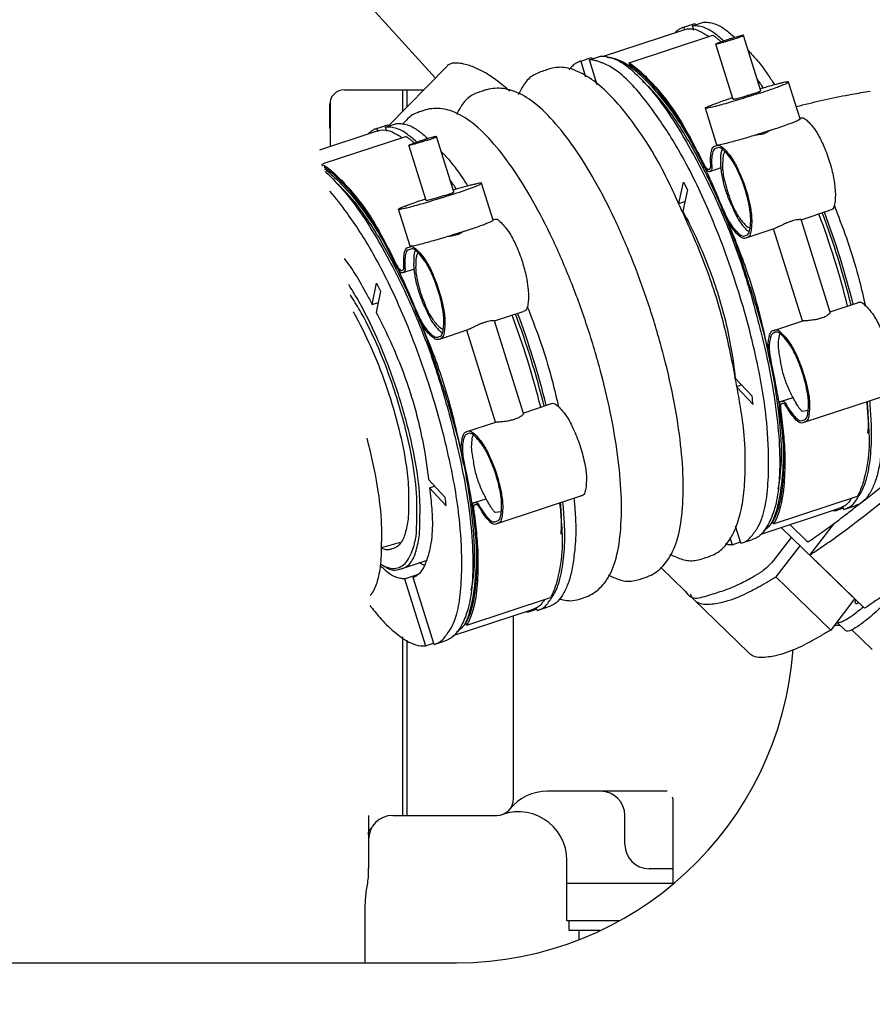
# Model space of a CAD drawing. Units: millimetres. Extents: x -14597 to 169, y 0 to 10247.
# Drawn here: x -9284 to -9108, y 7961 to 8164 of the extents above; entities that cross this region are included whole.
import ezdxf

# ---------------------------------------------------------------- set-up
doc = ezdxf.new("R2010")
doc.units = ezdxf.units.MM

# ---------------------------------------------------------------- blocks, each defined once
blk = doc.blocks.new('DTL0001')
at = {"color": 0, "linetype": 'Continuous'}
for p, q in [((-620.37, -433.15), (-539.18, -522.58)), ((-504.66, -518.16), (-488.42, -512.81)), ((-487.84, -512.09), (-485.57, -511.34)), ((-487.84, -512.09), (-487.65, -512.68)), ((-486.04, -511.81), (-483.78, -511.06)), ((-485.75, -512.73), (-486.04, -511.81)), ((-485.57, -511.34), (-485.48, -511.62)), ((-499.14, -519.42), (-481.83, -513.71)), ((-471.91, -525.2), (-475.49, -513.77)), ((-477.63, -527), (-481.22, -515.56)), ((-509.13, -519.11), (-506.87, -518.36)), ((-507.34, -518.83), (-505.07, -518.08)), ((-505.73, -523.96), (-507.34, -518.83)), ((-506.87, -518.36), (-506.78, -518.65)), ((-536.88, -520.23), (-548.93, -532.54)), ((-509.13, -519.11), (-508.13, -522.32)), ((-499.04, -519.87), (-499.14, -519.42)), ((-558, -525), (-541.55, -525)), ((-546, -525), (-546, -529.55)), ((-545, -528.53), (-545, -525)), ((-472.06, -524.68), (-471.99, -524.78)), ((-463.79, -531.03), (-466.18, -523.41)), ((-561, -533), (-561, -528)), ((-560.96, -527.5), (-560.96, -536.72)), ((-480.97, -536.42), (-483.36, -528.79)), ((-551.28, -533.01), (-549.01, -532.26)), ((-551.28, -533.01), (-551.09, -533.6)), ((-549.48, -532.73), (-547.22, -531.98)), ((-549.19, -533.65), (-549.48, -532.73)), ((-549.01, -532.26), (-548.92, -532.54)), ((-563.08, -537.42), (-551.86, -533.72)), ((-562.36, -540.26), (-545.27, -534.63)), ((-535.35, -546.12), (-538.93, -534.68)), ((-541.07, -547.92), (-544.66, -536.48)), ((-481.18, -536.61), (-480.59, -536.42)), ((-562.49, -540.79), (-562.58, -540.34)), ((-482.42, -541.87), (-480.09, -541.1)), ((-527.23, -551.95), (-529.62, -544.33)), ((-488.83, -548.48), (-487.9, -544.08)), ((-487.9, -544.08), (-487.08, -545.68)), ((-535.5, -545.6), (-535.43, -545.7)), ((-487.08, -545.68), (-488.01, -550.09)), ((-488.83, -548.48), (-487.58, -548.07)), ((-544.41, -557.34), (-546.8, -549.71)), ((-463.55, -551.86), (-457.6, -549.9)), ((-457.55, -571), (-463.55, -551.85)), ((-474.91, -555.61), (-468.94, -553.64)), ((-463.28, -572.78), (-469.25, -553.74)), ((-544.62, -557.53), (-544.03, -557.34)), ((-545.87, -562.79), (-543.53, -562.02)), ((-552.27, -569.4), (-551.34, -565)), ((-551.34, -565), (-550.52, -566.6)), ((-550.52, -566.6), (-551.45, -571.01)), ((-552.27, -569.4), (-551.03, -568.99)), ((-457.58, -570.9), (-451.91, -569.03)), ((-526.99, -572.78), (-521.04, -570.82)), ((-520.99, -591.91), (-526.99, -572.77)), ((-469.22, -574.74), (-463.24, -572.77)), ((-538.35, -576.53), (-532.38, -574.56)), ((-526.72, -593.7), (-532.69, -574.66)), ((-473.71, -588.35), (-477.18, -584.64)), ((-476.89, -586.32), (-475.91, -586)), ((-476.87, -586.44), (-473.49, -590.05)), ((-462.96, -593.73), (-445.65, -588.03)), ((-521.02, -591.82), (-515.35, -589.95)), ((-467.63, -589.4), (-465.23, -588.61)), ((-462.14, -591.3), (-463.37, -591.49)), ((-532.66, -595.66), (-526.68, -593.69)), ((-537.15, -609.27), (-540.62, -605.56)), ((-540.4, -607.26), (-539.35, -606.91)), ((-540.4, -607.26), (-536.93, -610.97)), ((-531.07, -610.32), (-528.67, -609.53)), ((-526.4, -614.65), (-509.09, -608.95)), ((-469.25, -614.73), (-451.94, -609.03)), ((-525.58, -612.22), (-526.81, -612.41)), ((-472.04, -616.91), (-455.85, -611.58)), ((-456.57, -611.81), (-456.51, -612.01)), ((-456.51, -612.01), (-454.8, -611.44)), ((-454.72, -611.73), (-454.92, -611.08)), ((-454.72, -611.73), (-452.45, -610.98)), ((-469.25, -614.73), (-469.44, -614.29)), ((-461.77, -621.18), (-456.67, -614.55)), ((-476.01, -618.75), (-477.14, -615.17)), ((-467.69, -615.48), (-451.72, -631.01)), ((-465.9, -614.89), (-462.32, -618.37)), ((-478.28, -617.51), (-477.81, -619.03)), ((-477.81, -619.03), (-476.1, -618.47)), ((-476.01, -618.75), (-473.75, -618)), ((-465.6, -617.52), (-468.63, -621.46)), ((-463.83, -619.24), (-468.77, -625.67)), ((-546.26, -624.01), (-541.08, -622.3)), ((-461.77, -621.18), (-450.45, -632.18)), ((-550.53, -623.04), (-549.97, -623.36)), ((-487.55, -628.62), (-492.64, -623.67)), ((-545.59, -626.1), (-542.88, -625.2)), ((-545.59, -626.1), (-541.25, -639.95)), ((-539.46, -639.67), (-543.8, -625.81)), ((-468.77, -625.67), (-457.45, -636.67)), ((-532.69, -635.65), (-515.38, -629.94)), ((-485.78, -630.33), (-474.47, -641.33)), ((-452.52, -630.24), (-457.45, -636.67)), ((-535.49, -637.83), (-519.29, -632.49)), ((-520.01, -632.73), (-519.95, -632.92)), ((-519.95, -632.92), (-518.25, -632.36)), ((-518.16, -632.64), (-518.36, -632)), ((-518.16, -632.64), (-515.89, -631.9)), ((-523, -671.5), (-523, -633.72)), ((-532.69, -635.65), (-532.88, -635.21)), ((-456.71, -635.7), (-455.5, -635.7)), ((-454.42, -636.76), (-456.19, -635.04)), ((-453.14, -636.56), (-448.85, -640.73)), ((-546, -638.11), (-546, -675)), ((-545, -675), (-545, -638.74)), ((-539.46, -639.67), (-537.19, -638.92)), ((-541.25, -639.95), (-539.54, -639.39)), ((-491.24, -670), (-516.01, -670)), ((-490, -689), (-490, -672.01)), ((-553, -675), (-553, -685.99)), ((-548, -675), (-526.5, -675)), ((-500, -681), (-500, -675)), ((-512, -696.8), (-512, -684.23)), ((-490, -686), (-495, -686)), ((-512, -689), (-489.87, -689)), ((-553.67, -705.45), (-553.67, -695)), ((-501.23, -696.8), (-512, -696.8)), ((-511.5, -698.8), (-511.5, -696.8)), ((-505.21, -698.8), (-511.5, -698.8)), ((-509.5, -698.8), (-509.5, -700.69)), ((-816.47, -705.45), (-534.8, -705.45)), ((-556.41, -705.45), (-534.8, -705.45))]:
    blk.add_line(p, q, dxfattribs=at)
for points in [[(-490, -672), (-490, -671.98), (-490.01, -671.8), (-490.03, -671.64), (-490.07, -671.49), (-490.1, -671.37), (-490.13, -671.29), (-490.15, -671.24), (-490.17, -671.21), (-490.17, -671.2), (-490.17, -671.21)], [(-512, -684.23), (-512.07, -683.03), (-512.31, -681.77), (-512.7, -680.56), (-513.24, -679.4), (-513.93, -678.32), (-514.75, -677.34), (-515.69, -676.47), (-516.73, -675.73), (-517.85, -675.13), (-519.05, -674.67), (-520.29, -674.38), (-521.56, -674.24), (-522.84, -674.26), (-524.1, -674.45), (-525.33, -674.8)]]:
    blk.add_lwpolyline(points, dxfattribs=at)
for centre, radius, start, end in [((-508.34, -528.02), 9.31, 66.6729, 70.9964), ((-533.11, -565.53), 74.05, 33.5658, 35.3005), ((-558, -528), 3, 90, 180), ((-463.58, -531.77), 0.912, 97.3313, 106.0254), ((-596.55, -586.45), 74.05, 33.5658, 35.3005), ((-565.85, -588.64), 86.87, 27.535, 28.3274), ((-617.71, -608.26), 142, 24.1653, 24.8897), ((-452.02, -537.75), 28.2, 203.1991, 203.4898), ((-619.54, -610.77), 170.59, 13.9232, 20.636), ((-617.21, -610), 168.89, 13.8771, 20.659), ((-619.98, -610.94), 172.27, 13.9736, 20.6212), ((-527.02, -552.69), 0.912, 97.3313, 106.0254), ((-515.47, -558.67), 28.2, 203.1991, 203.4898), ((-682.98, -631.68), 170.59, 13.9232, 20.636), ((-680.65, -630.92), 168.89, 13.8771, 20.659), ((-683.42, -631.86), 172.27, 13.9736, 20.6212), ((-442.73, -576.02), 25.62, 191.0057, 191.4365), ((-606.56, -609.75), 131.8, 10.2252, 10.9765), ((-570.32, -601.66), 97.53, 6.8395, 7.8452), ((-505.66, -594.63), 55.93, 358.6322, 359.4536), ((-506.17, -596.94), 25.62, 191.0057, 191.4365), ((-633.77, -622.58), 97.53, 6.8395, 7.8452), ((-456.37, -606.29), 5.72, 264.5441, 268.5756), ((-569.1, -615.54), 55.93, 358.6322, 359.4536), ((-583.46, -497.31), 126.73, 285.1642, 287.0229), ((-546.97, -616.9), 7.09, 245.0558, 245.7217), ((-449.91, -631.44), 2.59, 157.6799, 158.6875), ((-519.81, -627.21), 5.72, 264.5441, 268.5756), ((-452.76, -628.66), 2.59, 292.9303, 293.9379), ((-455.95, -634.8), 0.331, 223.5405, 225.8086), ((-534.8, -635.7), 69.75, 270, 355.9205), ((-526.5, -671.5), 3.5, 270, 0), ((-516.01, -680), 10, 90, 140.9772), ((-505, -675), 5, 0, 90), ((-491.29, -681.54), 11.54, 89.7584, 89.9997), ((-548, -680), 5, 90, 180), ((-495, -681), 5, 180, 270), ((-534.8, -635.7), 158.85, 270, 333.419)]:
    blk.add_arc(centre, radius, start, end, dxfattribs=at)
for points, start_tangent, end_tangent in [([(-487.84, -512.09), (-487.99, -512.14), (-488.61, -512.41), (-489.17, -512.8), (-489.55, -513.14)], (-0.944318, -0.329035), (-0.700112, -0.714033)), ([(-488.42, -512.81), (-487.57, -512.53), (-485.48, -512.5), (-483.65, -513.36), (-482.71, -513.92)], (0.918312, 0.395857), (0.839483, -0.543386)), ([(-479.58, -514.89), (-480.62, -514.01), (-482.6, -512.59), (-484.99, -511.83), (-486.04, -511.81)], (-0.747531, 0.664227), (-0.998378, -0.056925)), ([(-483.78, -511.06), (-482.72, -511.09), (-480.32, -511.85), (-478.33, -513.28), (-477.28, -514.17)], (0.998363, 0.057188), (0.746553, -0.665326)), ([(-481.83, -513.71), (-481.69, -513.81), (-481.11, -514.23), (-480.56, -514.68), (-480.15, -515.04)], (0.815547, -0.578691), (0.743567, -0.668661)), ([(-477.46, -514.52), (-477.9, -514.67), (-478.55, -514.88), (-479.41, -515.13), (-479.99, -515.3), (-480.46, -515.42), (-480.86, -515.53), (-481.05, -515.54), (-481.21, -515.59), (-481.22, -515.56)], (-0.948256, -0.317507), (-0.169456, 0.985538)), ([(-481.22, -515.56), (-481.22, -515.55), (-481.16, -515.51), (-481.07, -515.46), (-480.9, -515.39), (-480.56, -515.25), (-480, -515.05), (-479.52, -514.89), (-479.25, -514.8)], (-0.429541, 0.903047), (0.950581, 0.310476)), ([(-475.49, -513.77), (-475.5, -513.74), (-475.66, -513.78), (-475.85, -513.8), (-476.24, -513.9), (-476.72, -514.03), (-477.3, -514.2), (-478.15, -514.45), (-478.81, -514.66), (-479.25, -514.8)], (-0.169456, 0.985538), (-0.948256, -0.317507)), ([(-477.46, -514.52), (-477.19, -514.43), (-476.71, -514.27), (-476.15, -514.07), (-475.81, -513.94), (-475.63, -513.86), (-475.55, -513.81), (-475.49, -513.78), (-475.49, -513.77)], (0.950581, 0.310476), (-0.429541, 0.903047)), ([(-474.51, -516.85), (-474.06, -517.35), (-472.1, -519.59), (-470.35, -522.01), (-469.08, -523.93)], (0.680294, -0.732939), (0.53671, -0.843767)), ([(-505.31, -519.22), (-505.48, -519.16), (-506.14, -518.96), (-506.83, -518.84), (-507.34, -518.83)], (-0.943655, 0.330932), (-0.99945, -0.033164)), ([(-505.07, -518.08), (-503.9, -518.11), (-501.23, -519.05), (-497.48, -521.96), (-493.49, -526.4), (-489.39, -532.28), (-485.29, -539.4), (-479.93, -550.51), (-475.42, -562.57), (-471.89, -575.03), (-469.88, -584.14), (-468.57, -592.68), (-468.01, -600.36), (-468.21, -606.91), (-469.04, -611.55), (-470.18, -614.46), (-471.17, -616.09), (-472.34, -617.31), (-473.28, -617.83), (-473.75, -618)], (0.997973, 0.063633), (-0.957251, -0.289259)), ([(-503.74, -518.29), (-502.85, -518.37), (-500.91, -518.99), (-498.09, -520.85), (-495.11, -523.65), (-490.7, -528.93), (-485.32, -537.56), (-481.62, -545.24), (-479.81, -549.48)], (0.999868, -0.016245), (0.379872, -0.925039)), ([(-523.79, -525.32), (-525.1, -524.2), (-527.63, -522.29), (-530.94, -520.46), (-533.33, -519.68), (-534.78, -519.48), (-536, -519.62), (-536.65, -520), (-536.88, -520.23)], (-0.747806, 0.663917), (-0.641145, -0.76742)), ([(-488.9, -548.5), (-490.81, -544.37), (-493.85, -538.56), (-498.46, -531.64), (-501.8, -527.48), (-505.19, -524.16), (-508.72, -521.73), (-512.56, -520.4), (-515.27, -520.61), (-516.51, -521.02)], (-0.403703, 0.91489), (-0.922861, -0.385134)), ([(-509.13, -519.11), (-509.36, -519.19), (-510.27, -519.6), (-511.03, -520.29), (-511.51, -520.87)], (-0.945687, -0.325078), (-0.580157, -0.814505)), ([(-473.28, -616.52), (-472.59, -615.54), (-471.49, -612.99), (-470.6, -608.47), (-470.29, -602.9), (-470.68, -593.75), (-472.76, -580.88), (-477.1, -564.87), (-482.99, -549.27), (-488.91, -537.43), (-494.01, -529.54), (-497.6, -524.98), (-501.05, -521.59), (-503.49, -519.98), (-504.66, -519.47)], (0.621568, 0.78336), (-0.938516, 0.345236)), ([(-499.14, -519.42), (-497.81, -520.37), (-495.11, -522.86), (-489.66, -529.58), (-486.12, -535.68), (-483.84, -540.12)], (0.835875, -0.54892), (0.437202, -0.899363)), ([(-483.89, -540.38), (-486.15, -535.98), (-489.66, -529.94), (-495.06, -523.28), (-497.73, -520.81), (-499.04, -519.87)], (-0.437202, 0.899363), (-0.835875, 0.54892)), ([(-516.51, -521.02), (-517.71, -521.41), (-519.95, -522.79), (-521.44, -524.89), (-522.03, -526.01)], (-0.970405, -0.241482), (-0.430679, -0.902505)), ([(-496.19, -625.93), (-495.38, -625.66), (-493.83, -624.87), (-491.32, -622.47), (-489.28, -618.27), (-488.17, -612.32), (-487.96, -605.31), (-488.59, -597.31), (-490.01, -588.51), (-492.17, -579.21), (-494.99, -569.72), (-498.36, -560.43), (-502.16, -551.66), (-506.25, -543.74), (-510.51, -536.94), (-514.84, -531.43), (-519.28, -527.31), (-523.41, -525.15), (-526.86, -524.71), (-528.57, -524.99), (-529.38, -525.26)], (0.964437, 0.264314), (-0.932505, -0.361157)), ([(-474.21, -565.51), (-475.61, -561.04), (-478.69, -552.45), (-484.09, -540.64), (-489.82, -530.85), (-494.13, -525.38), (-496.34, -523.28)], (-0.285964, 0.95824), (-0.753546, 0.657396)), ([(-472.08, -525.68), (-471.27, -525.41), (-470.13, -525.03), (-468.7, -524.52), (-467.82, -524.19), (-467.14, -523.92), (-466.61, -523.7), (-466.36, -523.56), (-466.17, -523.45), (-466.18, -523.41)], (0.950607, 0.310399), (-0.430799, 0.902448)), ([(-466.18, -523.41), (-466.19, -523.37), (-466.4, -523.39), (-466.67, -523.41), (-467.2, -523.52), (-467.88, -523.68), (-468.73, -523.9), (-470.13, -524.27), (-471.24, -524.59), (-472.02, -524.82)], (-0.15904, 0.987272), (-0.958225, -0.286016)), ([(-529.38, -525.26), (-530.56, -525.65), (-532.76, -526.99), (-534.25, -529.05), (-534.84, -530.14)], (-0.970124, -0.242611), (-0.438837, -0.898567)), ([(-483.36, -528.79), (-483.37, -528.75), (-483.19, -528.65), (-482.95, -528.52), (-482.45, -528.3), (-481.81, -528.05), (-480.98, -527.74), (-479.62, -527.25), (-478.52, -526.88), (-477.76, -526.62)], (-0.431602, 0.902064), (0.949998, 0.312257)), ([(-472.08, -525.68), (-472.73, -525.89), (-474.06, -526.32), (-476.03, -526.94), (-477.93, -527.5), (-479.66, -528), (-481.11, -528.39), (-482.13, -528.64), (-482.75, -528.76), (-483.06, -528.81), (-483.23, -528.83), (-483.35, -528.82), (-483.36, -528.79)], (-0.949071, -0.315062), (-0.151512, 0.988455)), ([(-473.87, -525.96), (-474.31, -526.11), (-474.97, -526.31), (-475.82, -526.57), (-476.4, -526.73), (-476.88, -526.86), (-477.27, -526.97), (-477.46, -526.98), (-477.62, -527.03), (-477.63, -527)], (-0.948256, -0.317507), (-0.169456, 0.985538)), ([(-473.87, -525.96), (-473.6, -525.87), (-473.12, -525.71), (-472.56, -525.51), (-472.23, -525.37), (-472.05, -525.3), (-471.97, -525.25), (-471.9, -525.22), (-471.91, -525.2)], (0.950581, 0.310476), (-0.429541, 0.903047)), ([(-464.56, -528.48), (-463.26, -528.15), (-458.2, -526.94), (-453.09, -525.92), (-449.28, -525.31)], (0.969487, 0.245142), (0.989938, 0.141503)), ([(-508.79, -630.08), (-507.99, -629.82), (-506.49, -629.05), (-504.03, -626.68), (-502.03, -622.53), (-500.94, -616.6), (-500.73, -609.6), (-501.37, -601.59), (-502.79, -592.78), (-504.96, -583.45), (-507.78, -573.94), (-511.16, -564.63), (-514.97, -555.84), (-519.07, -547.9), (-523.33, -541.09), (-527.65, -535.58), (-532.06, -531.47), (-536.14, -529.32), (-539.52, -528.88), (-541.19, -529.15), (-541.98, -529.41)], (0.964514, 0.264033), (-0.932399, -0.36143)), ([(-541.98, -529.41), (-542.76, -529.67), (-544.23, -530.42), (-545.43, -531.56), (-545.96, -532.18)], (-0.964259, -0.264962), (-0.611807, -0.791007)), ([(-469.69, -533.3), (-468.88, -533.04), (-467.74, -532.65), (-466.3, -532.14), (-465.43, -531.82), (-464.75, -531.55), (-464.22, -531.32), (-463.97, -531.18), (-463.78, -531.07), (-463.79, -531.03)], (0.950607, 0.310399), (-0.430799, 0.902448)), ([(-463.7, -530.87), (-463.21, -530.81), (-462.38, -531.32), (-461.5, -532.25), (-460.35, -533.82), (-459.04, -536.32), (-457.75, -539.71), (-456.96, -542.69), (-456.6, -544.99), (-456.49, -546.48), (-456.53, -547.77), (-456.72, -548.94), (-457.18, -549.76), (-457.6, -549.9)], (0.949279, 0.314434), (-0.992785, -0.119904)), ([(-551.28, -533.01), (-551.43, -533.06), (-552.05, -533.32), (-552.62, -533.72), (-552.99, -534.06)], (-0.944318, -0.329035), (-0.700112, -0.714033)), ([(-543.02, -535.81), (-544.06, -534.93), (-546.04, -533.51), (-548.43, -532.75), (-549.48, -532.73)], (-0.747531, 0.664227), (-0.998378, -0.056925)), ([(-547.22, -531.98), (-546.16, -532), (-543.76, -532.77), (-541.77, -534.2), (-540.73, -535.09)], (0.998363, 0.057188), (0.746553, -0.665326)), ([(-551.86, -533.72), (-551.02, -533.45), (-548.93, -533.42), (-547.09, -534.28), (-546.15, -534.84)], (0.918312, 0.395857), (0.839483, -0.543386)), ([(-545.27, -534.63), (-545.13, -534.73), (-544.55, -535.15), (-544, -535.6), (-543.59, -535.96)], (0.815547, -0.578691), (0.743567, -0.668661)), ([(-538.93, -534.68), (-538.94, -534.66), (-539.1, -534.7), (-539.29, -534.72), (-539.69, -534.82), (-540.16, -534.95), (-540.74, -535.11), (-541.6, -535.37), (-542.25, -535.58), (-542.69, -535.72)], (-0.169456, 0.985538), (-0.948256, -0.317507)), ([(-540.9, -535.44), (-540.63, -535.35), (-540.15, -535.19), (-539.59, -534.99), (-539.25, -534.85), (-539.08, -534.78), (-538.99, -534.73), (-538.93, -534.7), (-538.93, -534.68)], (0.950581, 0.310476), (-0.429541, 0.903047)), ([(-469.69, -533.3), (-470.81, -533.67), (-473.03, -534.38), (-476.13, -535.31), (-478.64, -535.99), (-480.06, -536.35), (-480.6, -536.43)], (-0.94857, -0.316568), (-0.993801, -0.111174)), ([(-470.04, -533.42), (-470.23, -533.55), (-471.23, -534.08), (-472.35, -534.32), (-473.23, -534.43)], (-0.828859, -0.559458), (-0.995584, -0.093875)), ([(-540.9, -535.44), (-541.34, -535.59), (-542, -535.79), (-542.85, -536.05), (-543.43, -536.22), (-543.91, -536.34), (-544.3, -536.45), (-544.49, -536.46), (-544.65, -536.51), (-544.66, -536.48)], (-0.948256, -0.317507), (-0.169456, 0.985538)), ([(-544.66, -536.48), (-544.66, -536.46), (-544.6, -536.43), (-544.52, -536.38), (-544.34, -536.31), (-544, -536.17), (-543.44, -535.97), (-542.96, -535.81), (-542.69, -535.72)], (-0.429541, 0.903047), (0.950581, 0.310476)), ([(-482.26, -540.29), (-482.28, -539.82), (-482.27, -538.96), (-482.1, -537.68), (-481.63, -536.76), (-481.18, -536.61)], (-0.064236, 0.997935), (0.993264, 0.11587)), ([(-481.02, -537.09), (-481.45, -537.23), (-481.9, -538.11), (-482.06, -539.32), (-482.07, -540.14), (-482.05, -540.59)], (-0.993264, -0.11587), (0.064236, -0.997935)), ([(-481.18, -536.61), (-480.74, -536.47), (-479.86, -536.88), (-479, -537.74), (-477.82, -539.25), (-476.48, -541.74), (-475.14, -545.15), (-474.19, -548.7), (-473.79, -551.49), (-473.83, -553.41), (-474.02, -554.62), (-474.48, -555.46), (-474.91, -555.61)], (0.868802, 0.49516), (-0.992949, -0.118539)), ([(-475.07, -555.13), (-474.66, -555), (-474.22, -554.19), (-474.04, -553.05), (-474, -551.23), (-474.38, -548.57), (-475.28, -545.2), (-476.56, -541.96), (-477.83, -539.59), (-478.95, -538.16), (-479.77, -537.34), (-480.61, -536.95), (-481.02, -537.09)], (0.992949, 0.118539), (-0.868802, -0.49516)), ([(-480.6, -536.43), (-480.69, -536.44), (-480.79, -536.45), (-480.96, -536.45), (-480.97, -536.42)], (-0.985949, -0.167046), (-0.156668, 0.987651)), ([(-537.96, -537.77), (-537.5, -538.27), (-535.54, -540.51), (-533.79, -542.93), (-532.52, -544.85)], (0.680294, -0.732939), (0.53671, -0.843767)), ([(-479.91, -537.34), (-480.05, -537.7), (-480.21, -538.59), (-480.21, -539.47), (-480.19, -539.97)], (-0.404763, -0.914422), (0.063518, -0.997981)), ([(-479.32, -537.81), (-479.49, -538.05), (-479.71, -538.73), (-479.77, -539.43), (-479.78, -539.83)], (-0.624104, -0.781341), (-0.001236, -0.999999)), ([(-562.29, -540.53), (-561.25, -541.29), (-558.55, -543.78), (-553.1, -550.49), (-549.56, -556.59), (-547.28, -561.04)], (0.827473, -0.561505), (0.437202, -0.899363)), ([(-547.33, -561.3), (-549.59, -556.9), (-553.1, -550.86), (-558.5, -544.2), (-561.17, -541.73), (-562.17, -541)], (-0.437202, 0.899363), (-0.826536, 0.562884)), ([(-562.09, -541.33), (-561.54, -541.77), (-558.56, -544.56), (-554.15, -549.85), (-548.76, -558.47), (-545.06, -566.16), (-543.25, -570.4)], (0.793384, -0.608721), (0.379872, -0.925039)), ([(-482.42, -541.87), (-482.66, -541.95), (-483.12, -541.59), (-483.53, -541.04), (-483.77, -540.62), (-483.89, -540.38)], (-0.861355, -0.508004), (-0.440063, 0.897967)), ([(-483.84, -540.12), (-483.73, -540.32), (-483.53, -540.68), (-483.18, -541.15), (-482.78, -541.46), (-482.58, -541.4)], (0.440063, -0.897967), (0.861355, 0.508004)), ([(-482.58, -541.4), (-482.44, -541.35), (-482.23, -540.93), (-482.25, -540.55), (-482.26, -540.29)], (0.986541, 0.163513), (-0.050029, 0.998748)), ([(-482.05, -540.59), (-482.03, -540.88), (-482.02, -541.33), (-482.26, -541.82), (-482.42, -541.87)], (0.050029, -0.998748), (-0.986541, -0.163513)), ([(-480.1, -541.1), (-480.11, -541), (-480.15, -540.63), (-480.18, -540.25), (-480.19, -539.97)], (-0.11589, 0.993262), (-0.032339, 0.999477)), ([(-477.95, -548.86), (-478.5, -547.59), (-479.38, -545.03), (-479.95, -542.39), (-480.1, -541.1)], (-0.415791, 0.90946), (-0.083388, 0.996517)), ([(-479.78, -539.83), (-479.81, -541.14), (-479.36, -543.99), (-478.09, -548.02), (-476.56, -551.12), (-475.18, -552.87), (-474.48, -553.42), (-474.14, -553.54)], (-0.077638, -0.996982), (0.967063, -0.254536)), ([(-561.94, -541.93), (-560.92, -542.88), (-556.93, -547.32), (-552.83, -553.2), (-548.73, -560.32), (-543.37, -571.43), (-538.86, -583.49), (-535.33, -595.94), (-533.32, -605.05), (-532.01, -613.6), (-531.45, -621.28), (-531.66, -627.83), (-532.49, -632.47), (-533.62, -635.38), (-534.61, -637.01), (-535.78, -638.23), (-536.72, -638.75), (-537.19, -638.92)], (0.749741, -0.661731), (-0.957251, -0.289259)), ([(-537.65, -586.43), (-539.05, -581.95), (-542.13, -573.37), (-547.53, -561.56), (-553.26, -551.77), (-557.57, -546.3), (-559.78, -544.2)], (-0.285964, 0.95824), (-0.753546, 0.657396)), ([(-535.52, -546.6), (-534.72, -546.33), (-533.57, -545.94), (-532.14, -545.43), (-531.27, -545.11), (-530.58, -544.84), (-530.05, -544.62), (-529.8, -544.47), (-529.61, -544.37), (-529.62, -544.33)], (0.950607, 0.310399), (-0.430799, 0.902448)), ([(-529.62, -544.33), (-529.63, -544.29), (-529.84, -544.31), (-530.11, -544.33), (-530.65, -544.44), (-531.32, -544.6), (-532.17, -544.81), (-533.57, -545.19), (-534.68, -545.51), (-535.46, -545.74)], (-0.15904, 0.987272), (-0.958225, -0.286016)), ([(-536.72, -637.44), (-536.04, -636.46), (-534.93, -633.91), (-534.04, -629.39), (-533.73, -623.82), (-534.13, -614.67), (-536.21, -601.8), (-540.55, -585.79), (-546.44, -570.19), (-552.35, -558.35), (-557.45, -550.45), (-560.98, -545.97)], (0.621568, 0.78336), (-0.657418, 0.753526)), ([(-535.52, -546.6), (-536.17, -546.81), (-537.5, -547.24), (-539.47, -547.85), (-541.37, -548.42), (-543.1, -548.92), (-544.56, -549.31), (-545.58, -549.56), (-546.19, -549.68), (-546.5, -549.73), (-546.67, -549.74), (-546.79, -549.74), (-546.8, -549.71)], (-0.949071, -0.315062), (-0.151512, 0.988455)), ([(-537.31, -546.88), (-537.75, -547.02), (-538.41, -547.23), (-539.26, -547.49), (-539.84, -547.65), (-540.32, -547.78), (-540.71, -547.88), (-540.91, -547.9), (-541.06, -547.94), (-541.07, -547.92)], (-0.948256, -0.317507), (-0.169456, 0.985538)), ([(-537.31, -546.88), (-537.05, -546.79), (-536.57, -546.63), (-536.01, -546.43), (-535.67, -546.29), (-535.49, -546.22), (-535.41, -546.17), (-535.34, -546.14), (-535.35, -546.12)], (0.950581, 0.310476), (-0.429541, 0.903047)), ([(-546.8, -549.71), (-546.81, -549.67), (-546.63, -549.57), (-546.39, -549.44), (-545.89, -549.22), (-545.25, -548.96), (-544.42, -548.65), (-543.06, -548.17), (-541.97, -547.79), (-541.2, -547.54)], (-0.431602, 0.902064), (0.949998, 0.312257)), ([(-479.81, -549.48), (-479.44, -550.33), (-478.7, -551.85), (-477.61, -553.53), (-476.72, -554.49), (-476.04, -555.04), (-475.39, -555.24), (-475.07, -555.13)], (0.378014, -0.9258), (0.877087, 0.480331)), ([(-477.89, -549), (-477.39, -550.16), (-476.58, -551.74), (-475.3, -553.46), (-474.65, -554.07), (-474.33, -554.27)], (0.376237, -0.926523), (0.869488, -0.493953)), ([(-456.76, -548.79), (-456.11, -550.5), (-453.62, -557.35), (-451.56, -564.35), (-450.28, -569.66)], (0.359085, -0.933305), (0.213302, -0.976986)), ([(-477.17, -584.65), (-478.32, -578.75), (-481.39, -567.02), (-485.67, -555.68), (-488.16, -550.13)], (-0.169341, 0.985558), (-0.427916, 0.903819)), ([(-488.01, -550.09), (-485.29, -555.57), (-480.87, -566.9), (-478, -578.72), (-477.18, -584.64)], (0.471642, -0.88179), (0.105872, -0.99438)), ([(-474.91, -555.61), (-475.25, -555.72), (-475.93, -555.51), (-476.65, -554.93), (-477.59, -553.92), (-478.73, -552.15), (-479.51, -550.55), (-479.9, -549.65)], (-0.877087, -0.480331), (-0.378014, 0.9258)), ([(-469.89, -581.58), (-470.99, -576.15), (-473.83, -565.33), (-477.68, -554.82), (-479.9, -549.65)], (-0.179694, 0.983723), (-0.410223, 0.911985)), ([(-533.13, -554.22), (-532.32, -553.96), (-531.18, -553.57), (-529.75, -553.06), (-528.87, -552.74), (-528.19, -552.46), (-527.66, -552.24), (-527.41, -552.1), (-527.22, -551.99), (-527.23, -551.95)], (0.950607, 0.310399), (-0.430799, 0.902448)), ([(-527.14, -551.79), (-526.66, -551.72), (-525.82, -552.24), (-524.94, -553.17), (-523.79, -554.74), (-522.48, -557.24), (-521.19, -560.63), (-520.41, -563.61), (-520.04, -565.91), (-519.93, -567.4), (-519.97, -568.69), (-520.16, -569.86), (-520.62, -570.68), (-521.04, -570.82)], (0.949279, 0.314434), (-0.992785, -0.119904)), ([(-465.64, -552.21), (-466.3, -552.43), (-467.2, -552.83), (-468.28, -553.36), (-468.74, -553.57), (-468.94, -553.64)], (-0.962126, -0.272604), (-0.959429, -0.28195)), ([(-463.55, -551.85), (-463.55, -551.84), (-463.63, -551.84), (-463.73, -551.83), (-463.93, -551.84), (-464.29, -551.87), (-464.88, -551.98), (-465.37, -552.12), (-465.64, -552.21)], (-0.162126, 0.98677), (-0.944914, -0.32732)), ([(-533.13, -554.22), (-534.25, -554.59), (-536.47, -555.3), (-539.57, -556.23), (-542.08, -556.91), (-543.5, -557.27), (-544.05, -557.34)], (-0.94857, -0.316568), (-0.993801, -0.111174)), ([(-533.48, -554.34), (-533.68, -554.47), (-534.67, -555), (-535.79, -555.24), (-536.68, -555.35)], (-0.828859, -0.559458), (-0.995584, -0.093875)), ([(-545.7, -561.21), (-545.72, -560.74), (-545.71, -559.88), (-545.54, -558.6), (-545.07, -557.68), (-544.62, -557.53)], (-0.064236, 0.997935), (0.993264, 0.11587)), ([(-544.62, -557.53), (-544.18, -557.39), (-543.31, -557.8), (-542.44, -558.66), (-541.26, -560.17), (-539.92, -562.66), (-538.58, -566.07), (-537.63, -569.61), (-537.23, -572.41), (-537.27, -574.33), (-537.46, -575.53), (-537.92, -576.38), (-538.35, -576.53)], (0.868802, 0.49516), (-0.992949, -0.118539)), ([(-544.05, -557.34), (-544.13, -557.36), (-544.23, -557.36), (-544.4, -557.37), (-544.41, -557.34)], (-0.985949, -0.167046), (-0.156668, 0.987651)), ([(-544.46, -558.01), (-544.9, -558.15), (-545.34, -559.02), (-545.5, -560.24), (-545.51, -561.06), (-545.49, -561.5)], (-0.993264, -0.11587), (0.064236, -0.997935)), ([(-538.51, -576.05), (-538.1, -575.92), (-537.66, -575.11), (-537.48, -573.96), (-537.44, -572.14), (-537.82, -569.49), (-538.72, -566.12), (-540, -562.88), (-541.28, -560.51), (-542.39, -559.08), (-543.21, -558.26), (-544.05, -557.87), (-544.46, -558.01)], (0.992949, 0.118539), (-0.868802, -0.49516)), ([(-543.35, -558.26), (-543.49, -558.62), (-543.65, -559.5), (-543.65, -560.39), (-543.63, -560.89)], (-0.404763, -0.914422), (0.063518, -0.997981)), ([(-542.76, -558.73), (-542.93, -558.97), (-543.15, -559.65), (-543.21, -560.35), (-543.22, -560.75)], (-0.624104, -0.781341), (-0.001236, -0.999999)), ([(-558.07, -559.87), (-555.68, -563.26), (-553.41, -567.2), (-552.27, -569.4)], (0.622618, -0.782526), (0.44955, -0.893255)), ([(-545.87, -562.79), (-546.1, -562.87), (-546.56, -562.5), (-546.97, -561.96), (-547.21, -561.54), (-547.33, -561.3)], (-0.861355, -0.508004), (-0.440063, 0.897967)), ([(-547.28, -561.04), (-547.18, -561.24), (-546.97, -561.6), (-546.62, -562.07), (-546.22, -562.38), (-546.02, -562.32)], (0.440063, -0.897967), (0.861355, 0.508004)), ([(-546.02, -562.32), (-545.89, -562.27), (-545.67, -561.85), (-545.69, -561.47), (-545.7, -561.21)], (0.986541, 0.163513), (-0.050029, 0.998748)), ([(-545.49, -561.5), (-545.47, -561.8), (-545.46, -562.25), (-545.71, -562.74), (-545.87, -562.79)], (0.050029, -0.998748), (-0.986541, -0.163513)), ([(-543.54, -562.01), (-543.55, -561.92), (-543.59, -561.54), (-543.62, -561.17), (-543.63, -560.89)], (-0.11589, 0.993262), (-0.032339, 0.999477)), ([(-543.22, -560.75), (-543.25, -562.06), (-542.8, -564.91), (-541.53, -568.93), (-540, -572.04), (-538.62, -573.79), (-537.92, -574.34), (-537.59, -574.46)], (-0.077638, -0.996982), (0.967063, -0.254536)), ([(-541.39, -569.78), (-541.94, -568.5), (-542.82, -565.95), (-543.39, -563.31), (-543.54, -562.01)], (-0.415791, 0.90946), (-0.083388, 0.996517)), ([(-542.37, -613.05), (-542.37, -610.31), (-542.91, -604.38), (-544.77, -595.19), (-547.62, -585.58), (-551.23, -576.34), (-555.3, -568.25), (-557.1, -565.28)], (0.028598, 0.999591), (-0.546595, 0.837397)), ([(-474.21, -565.51), (-472.95, -569.51), (-470.81, -577.32), (-468.66, -588.63), (-467.72, -598.66), (-467.95, -604.85), (-468.4, -607.57)], (0.310976, -0.950418), (-0.19974, -0.979849)), ([(-556.51, -567.8), (-556.76, -567.38)], (-0.502399, 0.864636), (-0.509999, 0.860175)), ([(-543.04, -612.88), (-543.04, -609.37), (-543.92, -601.72), (-546.73, -590.11), (-550.9, -578.5), (-554.5, -571.14), (-556.51, -567.8)], (0.03577, 0.99936), (-0.537732, 0.843116)), ([(-520.2, -569.71), (-519.55, -571.41), (-517.06, -578.27), (-515, -585.27), (-513.72, -590.58)], (0.359085, -0.933305), (0.213302, -0.976986)), ([(-451.91, -569.03), (-451.48, -568.89), (-450.6, -569.3), (-449.74, -570.16), (-448.56, -571.67), (-447.22, -574.16), (-445.87, -577.57), (-444.93, -581.11), (-444.52, -583.91), (-444.57, -585.83), (-444.75, -587.03), (-445.21, -587.88), (-445.65, -588.03)], (0.868817, 0.495134), (-0.992955, -0.118493)), ([(-556.2, -570.88), (-555.64, -571.88), (-552.18, -578.93), (-549.13, -586.87), (-546.73, -595.09), (-545.18, -602.92), (-544.73, -607.98), (-544.73, -610.31)], (0.502048, -0.86484), (-0.028006, -0.999608)), ([(-551.45, -571.01), (-548.73, -576.49), (-544.31, -587.81), (-541.45, -599.63), (-540.62, -605.56)], (0.471642, -0.88179), (0.105872, -0.99438)), ([(-538.35, -576.53), (-538.7, -576.64), (-539.37, -576.43), (-540.09, -575.85), (-541.03, -574.84), (-542.17, -573.07), (-542.96, -571.47), (-543.34, -570.57)], (-0.877087, -0.480331), (-0.378014, 0.9258)), ([(-533.33, -602.5), (-534.43, -597.07), (-537.27, -586.25), (-541.12, -575.74), (-543.34, -570.57)], (-0.179694, 0.983723), (-0.410223, 0.911985)), ([(-543.25, -570.4), (-542.88, -571.25), (-542.14, -572.77), (-541.06, -574.45), (-540.16, -575.41), (-539.48, -575.96), (-538.84, -576.16), (-538.51, -576.05)], (0.378014, -0.9258), (0.877087, 0.480331)), ([(-541.33, -569.91), (-540.83, -571.08), (-540.03, -572.66), (-538.74, -574.38), (-538.09, -574.98), (-537.77, -575.19)], (0.376237, -0.926523), (0.869488, -0.493953)), ([(-459.39, -572.15), (-459.12, -572.06), (-458.65, -571.88), (-458.04, -571.54), (-457.72, -571.27), (-457.53, -571.06), (-457.55, -570.99)], (0.955608, 0.294642), (-0.443836, 0.896108)), ([(-529.08, -573.13), (-529.74, -573.34), (-530.64, -573.75), (-531.72, -574.28), (-532.18, -574.49), (-532.38, -574.56)], (-0.962126, -0.272604), (-0.959429, -0.28195)), ([(-526.99, -572.77), (-527, -572.76), (-527.07, -572.76), (-527.17, -572.75), (-527.37, -572.76), (-527.74, -572.79), (-528.32, -572.9), (-528.81, -573.04), (-529.08, -573.13)], (-0.162126, 0.98677), (-0.944914, -0.32732)), ([(-463.25, -572.77), (-463.1, -572.72), (-462.63, -572.71), (-461.77, -572.62), (-460.62, -572.48), (-459.8, -572.29), (-459.39, -572.15)], (0.925919, 0.377722), (0.940637, 0.339414)), ([(-469.89, -581.58), (-470.06, -580.73), (-470.3, -579.18), (-470.35, -577.32), (-470.17, -576.12), (-469.93, -575.33), (-469.53, -574.84), (-469.22, -574.74)], (-0.214681, 0.976684), (0.989663, 0.143411)), ([(-469.07, -575.22), (-469.36, -575.31), (-469.73, -575.78), (-469.97, -576.52), (-470.14, -577.67), (-470.09, -579.43), (-469.86, -580.91), (-469.7, -581.71)], (-0.989663, -0.143411), (0.214681, -0.976684)), ([(-469.22, -574.74), (-468.79, -574.6), (-467.91, -575.01), (-467.05, -575.86), (-465.87, -577.38), (-464.53, -579.87), (-463.18, -583.28), (-462.24, -586.82), (-461.83, -589.62), (-461.88, -591.54), (-462.06, -592.74), (-462.52, -593.59), (-462.96, -593.73)], (0.868817, 0.495134), (-0.992955, -0.118493)), ([(-463.12, -593.26), (-462.7, -593.12), (-462.26, -592.32), (-462.09, -591.17), (-462.05, -589.35), (-462.43, -586.69), (-463.33, -583.33), (-464.61, -580.09), (-465.88, -577.72), (-467, -576.28), (-467.82, -575.47), (-468.65, -575.08), (-469.07, -575.22)], (0.992955, 0.118493), (-0.868817, -0.495134)), ([(-467.96, -575.46), (-468.07, -575.77), (-468.23, -576.52), (-468.29, -578.36), (-468.08, -579.85), (-467.88, -580.91)], (-0.401712, -0.915766), (0.213332, -0.97698)), ([(-388.2, -577.2), (-393.63, -582.82), (-404.44, -593.63), (-420.62, -608.6), (-435.81, -621.47), (-445.75, -628.97), (-450.45, -632.18)], (-0.689506, -0.72428), (-0.834169, -0.551508)), ([(-469.7, -581.71), (-468.9, -585.68), (-467.73, -593.04), (-467.3, -601.91), (-467.84, -607.91), (-468.74, -612.16), (-470.05, -615.03), (-471.37, -616.22)], (0.212683, -0.977121), (-0.827547, -0.561396)), ([(-465.23, -588.62), (-465.83, -587.45), (-466.85, -584.98), (-467.57, -582.42), (-467.84, -581.1)], (-0.480827, 0.876815), (-0.173977, 0.98475)), ([(-461.77, -621.18), (-458.19, -618.75), (-450.69, -613.2), (-434.6, -600.08), (-422.48, -588.95), (-414.27, -581)], (0.832384, 0.554199), (0.710295, 0.703905)), ([(-452.29, -611.21), (-446.73, -606.88), (-435.25, -597.28), (-424.24, -587.15), (-418.53, -581.68)], (0.795803, 0.605556), (0.717328, 0.696736)), ([(-537.65, -586.43), (-536.4, -590.42), (-534.25, -598.24), (-532.1, -609.55), (-531.16, -619.58), (-531.39, -625.77), (-531.84, -628.48)], (0.310976, -0.950418), (-0.19974, -0.979849)), ([(-483.32, -621.68), (-482.15, -621.3), (-479.97, -619.97), (-477.71, -616.89), (-476.29, -613.16), (-475.47, -608.87), (-475.14, -604), (-475.32, -596.39), (-476.12, -590.45), (-476.85, -586.35)], (0.96997, 0.243223), (-0.195805, 0.980643)), ([(-515.35, -589.95), (-514.92, -589.81), (-514.04, -590.22), (-513.18, -591.08), (-512, -592.59), (-510.66, -595.08), (-509.31, -598.49), (-508.37, -602.03), (-507.96, -604.83), (-508.01, -606.75), (-508.19, -607.95), (-508.66, -608.8), (-509.09, -608.95)], (0.868817, 0.495134), (-0.992955, -0.118493)), ([(-467.97, -591.18), (-467.99, -590.95), (-468.02, -590.54), (-468, -589.94), (-467.84, -589.47), (-467.63, -589.4)], (-0.142669, 0.98977), (0.994272, 0.106875)), ([(-467.47, -589.88), (-467.65, -589.94), (-467.86, -590.56), (-467.81, -591.05), (-467.76, -591.4)], (-0.987467, -0.157828), (0.127842, -0.991795)), ([(-467.63, -589.4), (-467.45, -589.34), (-466.88, -589.69), (-466.6, -590.14), (-466.42, -590.44)], (0.88827, 0.459322), (0.514921, -0.857237)), ([(-466.43, -590.77), (-466.59, -590.51), (-466.83, -590.12), (-467.32, -589.83), (-467.47, -589.88)], (-0.514921, 0.857237), (-0.88827, -0.459322)), ([(-464.56, -589.83), (-464.61, -589.73), (-464.85, -589.34), (-465.07, -588.93), (-465.23, -588.62)], (-0.519479, 0.854483), (-0.448332, 0.893867)), ([(-463.37, -591.49), (-463.47, -591.37), (-463.91, -590.85), (-464.28, -590.28), (-464.56, -589.83)], (-0.660336, 0.75097), (-0.5016, 0.8651)), ([(-447.1, -588.52), (-446.86, -591.37), (-446.7, -595.45), (-447.09, -600.58), (-447.62, -603.75), (-448.42, -606.41), (-449.47, -608.54), (-450.79, -610.12), (-451.89, -610.78), (-452.45, -610.98)], (0.101221, -0.994864), (-0.959715, -0.280975)), ([(-450.04, -589.52), (-449.71, -593.36), (-449.53, -598.77), (-450.52, -605.31), (-451.39, -607.93), (-451.94, -609.03)], (0.108582, -0.994088), (-0.492505, -0.870309)), ([(-451.75, -609.14), (-451.1, -608.11), (-450.07, -605.52), (-449.25, -600.98), (-448.99, -595.43), (-449.19, -591.42), (-449.37, -589.27)], (0.579359, 0.815072), (-0.09522, 0.995456)), ([(-449.92, -589.48), (-449.88, -589.97), (-449.76, -591.86), (-449.71, -593.76), (-449.72, -595.16)], (0.073445, -0.997299), (-0.024809, -0.999692)), ([(-522.83, -593.07), (-522.56, -592.98), (-522.09, -592.79), (-521.48, -592.46), (-521.16, -592.19), (-520.97, -591.98), (-520.99, -591.91)], (0.955608, 0.294642), (-0.443836, 0.896108)), ([(-469.44, -614.29), (-468.8, -613.03), (-467.85, -609.94), (-467.22, -604.63), (-467.24, -598.22), (-467.66, -593.62), (-467.97, -591.18)], (0.497685, 0.867358), (-0.135762, 0.990741)), ([(-467.76, -591.4), (-467.45, -593.87), (-467.03, -598.51), (-467.01, -604.98), (-467.65, -610.34), (-468.61, -613.46), (-469.25, -614.73)], (0.135762, -0.990741), (-0.497685, -0.867358)), ([(-462.96, -593.73), (-463.49, -593.91), (-464.56, -593.26), (-465.55, -592.12), (-466.14, -591.25), (-466.43, -590.77)], (-0.864312, -0.502956), (-0.501669, 0.86506)), ([(-466.42, -590.44), (-466.14, -590.9), (-465.58, -591.72), (-464.63, -592.81), (-463.62, -593.43), (-463.12, -593.26)], (0.501669, -0.86506), (0.864312, 0.502956)), ([(-526.69, -593.69), (-526.55, -593.64), (-526.07, -593.63), (-525.21, -593.54), (-524.06, -593.4), (-523.24, -593.2), (-522.83, -593.07)], (0.925919, 0.377722), (0.940637, 0.339414)), ([(-533.33, -602.5), (-533.5, -601.65), (-533.74, -600.1), (-533.8, -598.24), (-533.61, -597.04), (-533.37, -596.25), (-532.97, -595.76), (-532.66, -595.66)], (-0.214681, 0.976684), (0.989663, 0.143411)), ([(-532.51, -596.13), (-532.8, -596.23), (-533.18, -596.7), (-533.41, -597.44), (-533.58, -598.59), (-533.53, -600.35), (-533.3, -601.83), (-533.14, -602.63)], (-0.989663, -0.143411), (0.214681, -0.976684)), ([(-532.66, -595.66), (-532.23, -595.52), (-531.35, -595.92), (-530.49, -596.78), (-529.31, -598.3), (-527.97, -600.79), (-526.62, -604.2), (-525.68, -607.74), (-525.27, -610.54), (-525.32, -612.46), (-525.5, -613.66), (-525.97, -614.51), (-526.4, -614.65)], (0.868817, 0.495134), (-0.992955, -0.118493)), ([(-526.56, -614.18), (-526.14, -614.04), (-525.71, -613.23), (-525.53, -612.09), (-525.49, -610.27), (-525.87, -607.61), (-526.77, -604.25), (-528.05, -601.01), (-529.32, -598.64), (-530.44, -597.2), (-531.26, -596.39), (-532.09, -596), (-532.51, -596.13)], (0.992955, 0.118493), (-0.868817, -0.495134)), ([(-550.29, -618.61), (-550.29, -614.97), (-551.13, -607.05), (-553.31, -597.04)], (0.033011, 0.999455), (-0.255215, 0.966884)), ([(-531.4, -596.38), (-531.52, -596.69), (-531.67, -597.44), (-531.73, -599.27), (-531.53, -600.77), (-531.32, -601.83)], (-0.401712, -0.915766), (0.213332, -0.97698)), ([(-528.67, -609.54), (-529.27, -608.37), (-530.3, -605.9), (-531.02, -603.34), (-531.28, -602.02)], (-0.480827, 0.876815), (-0.173977, 0.98475)), ([(-533.14, -602.63), (-532.34, -606.6), (-531.17, -613.96), (-530.74, -622.83), (-531.28, -628.82), (-532.18, -633.08), (-533.49, -635.95), (-534.82, -637.14)], (0.212683, -0.977121), (-0.827547, -0.561396)), ([(-540.4, -607.26), (-540.13, -609.56), (-539.82, -613.75), (-540.1, -618.71), (-540.86, -621.89), (-541.6, -623.68), (-542.55, -625.03), (-543.38, -625.63), (-543.8, -625.81)], (0.132614, -0.991168), (-0.937814, -0.347139)), ([(-544.73, -610.31), (-544.73, -611.54), (-544.83, -613.76), (-545.43, -616.68), (-546.43, -618.82), (-547.56, -619.7), (-548.12, -619.89)], (0.016765, -0.999859), (-0.975568, -0.219699)), ([(-531.41, -612.09), (-531.44, -611.87), (-531.47, -611.45), (-531.44, -610.86), (-531.28, -610.39), (-531.07, -610.32)], (-0.142669, 0.98977), (0.994272, 0.106875)), ([(-531.07, -610.32), (-530.89, -610.26), (-530.32, -610.61), (-530.04, -611.05), (-529.86, -611.36)], (0.88827, 0.459322), (0.514921, -0.857237)), ([(-528, -610.75), (-528.06, -610.65), (-528.29, -610.25), (-528.51, -609.85), (-528.67, -609.54)], (-0.519479, 0.854483), (-0.448332, 0.893867)), ([(-510.54, -609.44), (-510.3, -612.29), (-510.15, -616.37), (-510.53, -621.5), (-511.06, -624.67), (-511.86, -627.33), (-512.91, -629.46), (-514.23, -631.03), (-515.34, -631.7), (-515.89, -631.9)], (0.101221, -0.994864), (-0.959715, -0.280975)), ([(-513.49, -610.44), (-513.15, -614.28), (-512.98, -619.69), (-513.96, -626.22), (-514.83, -628.85), (-515.38, -629.94)], (0.108582, -0.994088), (-0.492505, -0.870309)), ([(-515.19, -630.06), (-514.54, -629.03), (-513.51, -626.44), (-512.69, -621.9), (-512.43, -616.35), (-512.63, -612.34), (-512.81, -610.19)], (0.579359, 0.815072), (-0.09522, 0.995456)), ([(-513.36, -610.4), (-513.32, -610.89), (-513.2, -612.78), (-513.15, -614.68), (-513.17, -616.08)], (0.073445, -0.997299), (-0.024809, -0.999692)), ([(-453.16, -609.51), (-453.52, -610), (-454.31, -610.84), (-455.34, -611.41), (-455.85, -611.58)], (-0.565553, -0.824712), (-0.965962, -0.258682)), ([(-454.72, -611.73), (-454.13, -611.51), (-452.96, -610.8), (-452.12, -609.74), (-451.75, -609.14)], (0.96057, 0.278039), (0.501543, 0.865133)), ([(-532.88, -635.21), (-532.25, -633.95), (-531.3, -630.86), (-530.67, -625.55), (-530.68, -619.14), (-531.1, -614.54), (-531.41, -612.09)], (0.497685, 0.867358), (-0.135762, 0.990741)), ([(-531.2, -612.32), (-530.89, -614.79), (-530.47, -619.43), (-530.45, -625.9), (-531.09, -631.26), (-532.05, -634.38), (-532.69, -635.65)], (0.135762, -0.990741), (-0.497685, -0.867358)), ([(-530.92, -610.8), (-531.09, -610.85), (-531.3, -611.48), (-531.25, -611.97), (-531.2, -612.32)], (-0.987467, -0.157828), (0.127842, -0.991795)), ([(-529.87, -611.69), (-530.03, -611.42), (-530.27, -611.04), (-530.76, -610.74), (-530.92, -610.8)], (-0.514921, 0.857237), (-0.88827, -0.459322)), ([(-526.4, -614.65), (-526.93, -614.83), (-528, -614.18), (-528.99, -613.03), (-529.58, -612.17), (-529.87, -611.69)], (-0.864312, -0.502956), (-0.501669, 0.86506)), ([(-529.86, -611.36), (-529.58, -611.82), (-529.02, -612.64), (-528.08, -613.73), (-527.06, -614.34), (-526.56, -614.18)], (0.501669, -0.86506), (0.864312, 0.502956)), ([(-526.81, -612.41), (-526.92, -612.29), (-527.35, -611.77), (-527.73, -611.2), (-528, -610.75)], (-0.660336, 0.75097), (-0.5016, 0.8651)), ([(-461.43, -618.01), (-460.7, -617.49), (-457.61, -615.28), (-454.58, -613), (-452.29, -611.21)], (0.818457, 0.574568), (0.785054, 0.619427)), ([(-549.88, -623.37), (-549.41, -623.58), (-548.47, -623.89), (-547.02, -623.84), (-545.75, -623.17), (-544.74, -621.97), (-543.97, -620.31), (-543.18, -617.26), (-543.04, -614.7), (-543.04, -612.88)], (0.895959, -0.444137), (-0.023648, 0.99972)), ([(-546.26, -624.01), (-545.61, -623.8), (-544.33, -622.79), (-543.18, -620.33), (-542.49, -616.99), (-542.37, -614.45), (-542.37, -613.05)], (0.975547, 0.219791), (-0.016763, 0.999859)), ([(-476.01, -618.75), (-475.48, -618.56), (-474.44, -617.94), (-473.64, -617.03), (-473.28, -616.52)], (0.958942, 0.283602), (0.543062, 0.839692)), ([(-552.64, -629.56), (-551.91, -628.5), (-550.96, -625.87), (-550.4, -622.48), (-550.29, -619.97), (-550.29, -618.61)], (0.661815, 0.749667), (-0.014648, 0.999893)), ([(-461.43, -618.01), (-461.62, -618.14), (-461.85, -618.3), (-462.24, -618.44), (-462.32, -618.37)], (-0.815627, -0.578579), (-0.599704, 0.800222)), ([(-548.12, -619.89), (-548.29, -619.94), (-549.01, -620.11), (-549.78, -619.98), (-550.32, -619.8)], (-0.944053, -0.329794), (-0.919587, 0.392886)), ([(-479.23, -618.82), (-479.11, -618.86), (-478.64, -618.96), (-478.16, -619.02), (-477.81, -619.03)], (0.967418, -0.253184), (0.999867, 0.016317)), ([(-490.72, -620.96), (-489.59, -621.5), (-487.14, -622.3), (-484.52, -622.08), (-483.32, -621.68)], (0.883104, -0.469178), (0.923734, 0.383035)), ([(-468.63, -621.46), (-469.19, -622.2), (-470.13, -623.22), (-471.4, -624.35), (-472.02, -624.81), (-472.3, -624.97)], (-0.578208, -0.815889), (-0.89013, -0.455706)), ([(-545.59, -626.1), (-546.42, -626.02), (-548.28, -625.3), (-549.8, -624.09), (-550.61, -623.35)], (-0.999973, 0.007323), (-0.719134, 0.694871)), ([(-550.53, -623.04), (-550.34, -623.15), (-550.15, -623.24), (-549.96, -623.33)], (0.860751, -0.509027), (0.915872, -0.401469)), ([(-549.97, -623.36), (-549.36, -623.7), (-548.16, -624.23), (-546.81, -624.19), (-546.26, -624.01)], (0.85143, -0.524468), (0.919601, 0.392854)), ([(-541.48, -623.33), (-541.56, -623.29), (-541.89, -623.11), (-542.21, -622.91), (-542.45, -622.76)], (-0.889595, 0.45675), (-0.823384, 0.567485)), ([(-503.48, -625.25), (-502.35, -625.78), (-499.94, -626.55), (-497.37, -626.32), (-496.19, -625.93)], (0.887371, -0.461056), (0.924184, 0.381948)), ([(-487.55, -628.62), (-486.24, -629.89), (-483.06, -629.58), (-479.93, -628.61), (-476.58, -627.28), (-474.06, -625.96), (-472.3, -624.97)], (0.529381, -0.848384), (0.865036, 0.501709)), ([(-485.78, -630.33), (-485.49, -630.61), (-484.74, -631.08), (-483.32, -631.34), (-481.62, -631.24), (-478.69, -630.59), (-474.29, -628.79), (-470.74, -626.84), (-468.77, -625.67)], (0.668373, -0.743826), (0.854079, 0.520143)), ([(-516.6, -630.43), (-516.96, -630.91), (-517.75, -631.76), (-518.78, -632.32), (-519.29, -632.49)], (-0.565553, -0.824712), (-0.965962, -0.258682)), ([(-518.16, -632.64), (-517.57, -632.43), (-516.41, -631.72), (-515.57, -630.66), (-515.19, -630.06)], (0.96057, 0.278039), (0.501543, 0.865133)), ([(-513.64, -630.22), (-512.85, -630.41), (-511.2, -630.61), (-509.56, -630.34), (-508.79, -630.08)], (0.962059, -0.272841), (0.932716, 0.360613)), ([(-486.48, -629.27), (-486.44, -629.37), (-486.26, -629.76), (-486.01, -630.11), (-485.78, -630.33)], (0.367726, -0.929934), (0.764627, -0.644473)), ([(-444.63, -629.54), (-445.69, -630.64), (-447.74, -632.61), (-450.58, -635.01), (-452.65, -636.4), (-453.84, -636.9), (-454.31, -636.86), (-454.42, -636.76)], (-0.689181, -0.72459), (-0.607826, 0.79407)), ([(-452.32, -630.5), (-452.35, -630.56), (-452.41, -630.75), (-452.45, -631), (-452.35, -631.09)], (-0.372772, -0.927923), (0.858665, -0.512537)), ([(-552.71, -631.61), (-552.45, -631.94), (-550.42, -634.4), (-547.24, -637.4), (-544.25, -639.34), (-542.18, -639.92), (-541.25, -639.95)], (0.607928, -0.793992), (0.998784, 0.049298)), ([(-450.75, -631.92), (-451.39, -632.47), (-452.56, -633.4), (-453.98, -634.39), (-454.95, -634.9), (-455.53, -635.13), (-456.03, -635.19), (-456.19, -635.04)], (-0.755618, -0.655013), (-0.556797, 0.830649)), ([(-452.35, -631.09), (-452.33, -631.12), (-452.13, -631.21), (-451.91, -631.11), (-451.76, -631.05)], (0.684521, -0.728993), (0.923905, 0.382623)), ([(-457.45, -636.67), (-459.43, -637.84), (-462.98, -639.78), (-467.37, -641.59), (-470.3, -642.24), (-472.01, -642.34), (-473.42, -642.08), (-474.18, -641.61), (-474.47, -641.33)], (-0.854079, -0.520143), (-0.668373, 0.743826)), ([(-539.46, -639.67), (-538.93, -639.48), (-537.88, -638.86), (-537.08, -637.95), (-536.72, -637.44)], (0.958942, 0.283602), (0.543062, 0.839692)), ([(-553, -678.98), (-553, -678.77), (-552.9, -678.21), (-552.58, -677.73), (-552.33, -677.5)], (-0.049093, 0.998794), (0.804892, 0.593421)), ([(-553.67, -695), (-553.67, -693.44), (-553.41, -690.43), (-553, -687.44), (-553, -685.99)], (-0.029305, 0.999571), (-0.043832, 0.999039))]:
    blk.add_spline(points, degree=3, dxfattribs=dict(at, start_tangent=start_tangent, end_tangent=end_tangent))

msp = doc.modelspace()

# ---------------------------------------------------------------- block references
at = {"color": 7}
msp.add_blockref('DTL0001', (-8659.054, 8674.86), dxfattribs=at)

doc.saveas('drawing.dxf')
